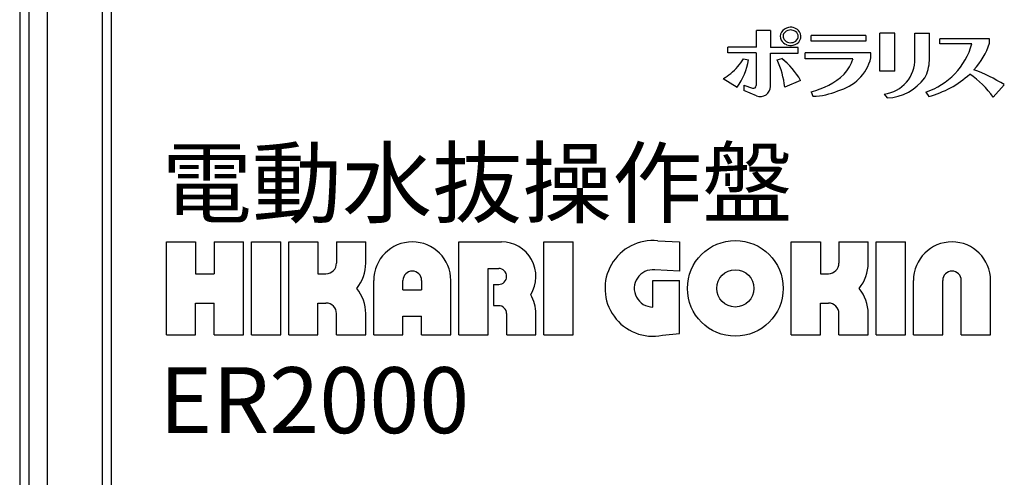
# Model space of a CAD drawing. Extents: x -1 to 235, y 0 to 295.
# Drawn here: x 38 to 65, y 213 to 226 of the extents above; entities that cross this region are included whole.
import ezdxf

# ---------------------------------------------------------------- set-up
doc = ezdxf.new("R2010")
doc.units = 0
doc.header["$LTSCALE"] = 10
doc.layers.get('0').update_dxf_attribs({"linetype": 'CONTINUOUS'})
doc.styles.get("Standard").update_dxf_attribs({"font": 'ISOCP.SHX', "bigfont": 'EXTFONT.SHX'})

msp = doc.modelspace()

# ---------------------------------------------------------------- linework, layer by layer
for p, q in [((38.272, 264.991), (38.272, 194.791)), ((38.522, 264.891), (38.522, 194.891)), ((39.022, 264.391), (39.022, 195.391)), ((40.522, 250.891), (40.522, 196.891)), ((40.772, 197.141), (40.772, 250.641)), ((58.362, 224.948), (58.362, 225.41)), ((58.75, 225.41), (58.362, 225.41)), ((58.75, 225.41), (58.75, 224.94)), ((62.141, 225.334), (61.732, 225.334)), ((61.732, 224.293), (61.732, 225.334)), ((62.141, 224.293), (62.141, 225.334)), ((62.68, 224.643), (62.68, 225.334)), ((62.68, 225.334), (63.079, 225.334)), ((63.079, 224.588), (63.079, 225.334)), ((61.345, 225.272), (59.853, 225.272)), ((59.853, 225.117), (59.853, 225.272)), ((61.345, 225.117), (59.853, 225.117)), ((61.345, 225.272), (61.345, 225.117)), ((63.368, 225.044), (63.368, 225.183)), ((64.716, 225.183), (63.368, 225.183)), ((64.24, 225.044), (63.368, 225.044)), ((64.716, 225.063), (64.716, 225.183)), ((57.584, 224.793), (57.584, 224.948)), ((58.362, 224.948), (57.584, 224.948)), ((58.358, 224.793), (57.584, 224.793)), ((58.358, 224.793), (58.358, 223.904)), ((58.745, 224.791), (59.498, 224.791)), ((58.745, 223.877), (58.745, 224.791)), ((59.498, 224.94), (58.75, 224.94)), ((59.498, 224.791), (59.498, 224.94)), ((61.486, 224.795), (59.696, 224.795)), ((59.696, 224.634), (59.696, 224.795)), ((61.486, 224.656), (61.486, 224.795)), ((58.014, 224.634), (58.148, 224.608)), ((58.931, 224.603), (59.054, 224.644)), ((59.054, 224.644), (59.166, 224.539)), ((60.996, 224.634), (59.696, 224.634)), ((62.141, 224.293), (61.732, 224.293)), ((57.46, 224.092), (57.839, 223.856)), ((59.568, 224.046), (59.137, 223.86)), ((58.021, 223.912), (58.021, 223.765)), ((58.021, 223.912), (58.26, 223.834)), ((58.368, 223.624), (58.021, 223.765)), ((59.855, 223.736), (59.903, 223.611)), ((61.848, 223.673), (61.931, 223.565)), ((62.983, 223.725), (63.06, 223.605)), ((64.817, 223.584), (65.122, 223.928)), ((42.272, 217.101), (42.272, 219.639)), ((42.272, 219.639), (43.069, 219.639)), ((43.069, 219.639), (43.069, 218.769)), ((43.577, 219.639), (43.577, 218.769)), ((43.577, 219.639), (44.374, 219.639)), ((44.374, 217.101), (44.374, 219.639)), ((44.592, 217.101), (44.592, 219.639)), ((44.592, 219.639), (45.389, 219.639)), ((45.389, 217.101), (45.389, 219.639)), ((45.607, 217.101), (45.607, 219.639)), ((45.607, 219.639), (46.404, 219.639)), ((46.404, 219.639), (46.404, 218.769)), ((46.912, 219.639), (46.912, 219.059)), ((46.912, 219.639), (47.709, 219.639)), ((47.709, 219.059), (47.709, 219.639)), ((50.247, 217.101), (50.247, 219.639)), ((50.247, 219.639), (51.407, 219.639)), ((52.567, 217.101), (52.567, 219.639)), ((52.567, 219.639), (53.364, 219.639)), ((53.364, 217.101), (53.364, 219.639)), ((55.67, 219.668), (56.264, 219.639)), ((56.264, 219.639), (56.264, 218.841)), ((59.309, 217.101), (59.309, 219.639)), ((59.309, 219.639), (60.107, 219.639)), ((60.107, 219.639), (60.107, 218.769)), ((60.614, 219.639), (60.614, 219.059)), ((60.614, 219.639), (61.412, 219.639)), ((61.412, 219.059), (61.412, 219.639)), ((61.629, 217.101), (61.629, 219.639)), ((61.629, 219.639), (62.427, 219.639)), ((62.427, 217.101), (62.427, 219.639)), ((51.044, 217.101), (51.044, 218.914)), ((51.044, 218.914), (51.334, 218.914)), ((56.264, 218.841), (55.59, 218.875)), ((43.069, 218.769), (43.577, 218.769)), ((46.404, 218.769), (46.622, 218.769)), ((47.927, 217.101), (47.927, 218.587)), ((48.724, 218.334), (48.724, 218.587)), ((49.232, 218.587), (49.232, 218.334)), ((50.029, 217.101), (50.029, 218.587)), ((55.539, 217.862), (55.539, 218.587)), ((55.539, 218.587), (56.264, 218.587)), ((56.264, 217.137), (56.264, 218.587)), ((60.107, 218.769), (60.324, 218.769)), ((62.644, 217.101), (62.644, 218.587)), ((63.442, 217.101), (63.442, 218.587)), ((63.949, 217.101), (63.949, 218.587)), ((64.747, 217.101), (64.747, 218.587)), ((48.724, 218.334), (49.232, 218.334)), ((51.189, 218.479), (51.334, 218.479)), ((51.189, 218.479), (51.189, 217.899)), ((43.069, 217.101), (43.069, 217.971)), ((43.069, 217.971), (43.577, 217.971)), ((43.577, 217.101), (43.577, 217.971)), ((46.404, 217.101), (46.404, 217.971)), ((46.404, 217.971), (46.622, 217.971)), ((51.189, 217.899), (51.334, 217.899)), ((60.107, 217.101), (60.107, 217.971)), ((60.107, 217.971), (60.324, 217.971)), ((46.912, 217.101), (46.912, 217.681)), ((47.709, 217.101), (47.709, 217.681)), ((48.724, 217.101), (48.724, 217.609)), ((48.724, 217.609), (49.232, 217.609)), ((49.232, 217.101), (49.232, 217.609)), ((51.552, 217.101), (51.552, 217.681)), ((52.349, 217.101), (52.349, 217.681)), ((60.614, 217.101), (60.614, 217.681)), ((61.412, 217.101), (61.412, 217.681)), ((42.272, 217.101), (43.069, 217.101)), ((43.577, 217.101), (44.374, 217.101)), ((44.592, 217.101), (45.389, 217.101)), ((45.607, 217.101), (46.404, 217.101)), ((46.912, 217.101), (47.709, 217.101)), ((47.927, 217.101), (48.724, 217.101)), ((49.232, 217.101), (50.029, 217.101)), ((50.247, 217.101), (51.044, 217.101)), ((51.552, 217.101), (52.349, 217.101)), ((52.567, 217.101), (53.364, 217.101)), ((55.798, 217.091), (56.264, 217.137)), ((59.309, 217.101), (60.107, 217.101)), ((60.614, 217.101), (61.412, 217.101)), ((61.629, 217.101), (62.427, 217.101)), ((62.644, 217.101), (63.442, 217.101)), ((63.949, 217.101), (64.747, 217.101))]:
    msp.add_line(p, q)
for radius in [1.305, 0.508]:
    msp.add_circle((57.787, 218.37), radius)
for centre, radius, start, end in [((59.233, 225.246), 0.221, 149.5924, 208.5026), ((59.283, 225.211), 0.281, 99.1523, 148.5662), ((59.233, 225.246), 0.145, 152.3325, 201.6883), ((59.283, 225.213), 0.205, 94.2685, 150.6924), ((59.295, 225.174), 0.32, 69.2644, 100.2377), ((59.295, 225.176), 0.244, 65.6753, 96.5289), ((59.326, 225.232), 0.179, 15.005, 67.2375), ((59.314, 225.218), 0.272, 34.3305, 69.795), ((59.359, 225.246), 0.144, 334.5476, 13.048), ((59.357, 225.247), 0.221, 330.8904, 34.3948), ((59.275, 225.272), 0.269, 209.1339, 249.8254), ((59.272, 225.268), 0.19, 203.3534, 250.4766), ((59.296, 225.318), 0.32, 249.2057, 282.9608), ((59.295, 225.318), 0.245, 249.2475, 285.5929), ((59.317, 225.269), 0.192, 283.3392, 333.739), ((59.313, 225.275), 0.274, 281.5278, 330.2307), ((62.377, 225.56), 1.932, 288.2748, 344.4955), ((62.962, 225.6), 1.834, 316.4306, 342.98), ((56.515, 225.601), 1.784, 310.0457, 327.1738), ((56.257, 224.944), 1.921, 325.4885, 349.9185), ((56.543, 223.543), 2.613, 6.9611, 23.9262), ((57.494, 222.784), 2.428, 31.3175, 50.0095), ((60.28, 224.968), 1.245, 284.1441, 345.4997), ((59.73, 225.069), 1.339, 320.1135, 341.0545), ((61.735, 224.612), 0.946, 276.8214, 1.8781), ((62.031, 224.609), 1.048, 331.8322, 358.904), ((56.229, 226.05), 2.313, 302.1612, 308.307), ((59.385, 225.724), 2.043, 283.3041, 312.188), ((62.391, 226.166), 2.646, 284.66, 312.5397), ((62.789, 222.175), 2.47, 34.783, 55.7131), ((62.714, 220.072), 4.547, 58.0103, 69.6948), ((61.874, 224.902), 1.337, 272.448, 323.9128), ((58.283, 223.904), 0.0747, 251.8389, 0), ((58.471, 223.877), 0.274, 247.8281, 0), ((59.869, 225.39), 1.779, 271.1159, 293.716), ((48.978, 218.587), 1.051, 0, 180), ((51.407, 218.696), 0.943, 328.1494, 90), ((55.539, 218.37), 1.305, 84.2752, 281.4212), ((63.696, 218.587), 1.051, 0, 180), ((46.622, 219.059), 0.29, 270, 0), ((46.622, 219.059), 1.087, 320.7035, 0), ((48.978, 218.587), 0.254, 0, 180), ((51.334, 218.696), 0.217, 270, 90), ((55.539, 218.37), 0.508, 84.2752, 270), ((60.324, 219.059), 0.29, 270, 0), ((60.324, 219.059), 1.087, 320.7035, 0), ((63.696, 218.587), 0.254, 0, 180), ((46.622, 217.681), 1.087, 0, 39.2965), ((60.324, 217.681), 1.087, 0, 39.2965), ((51.334, 217.681), 1.015, 0, 30.663), ((46.622, 217.681), 0.29, 0, 90), ((51.334, 217.681), 0.217, 0, 90), ((60.324, 217.681), 0.29, 0, 90)]:
    msp.add_arc(centre, radius, start, end)

# ---------------------------------------------------------------- texts
for s, p in [('電動水抜操作盤', (42.151, 220.346)), ('ER2000', (42.074, 214.42))]:
    msp.add_text(s, height=1.8).set_placement(p)

doc.saveas('drawing.dxf')
